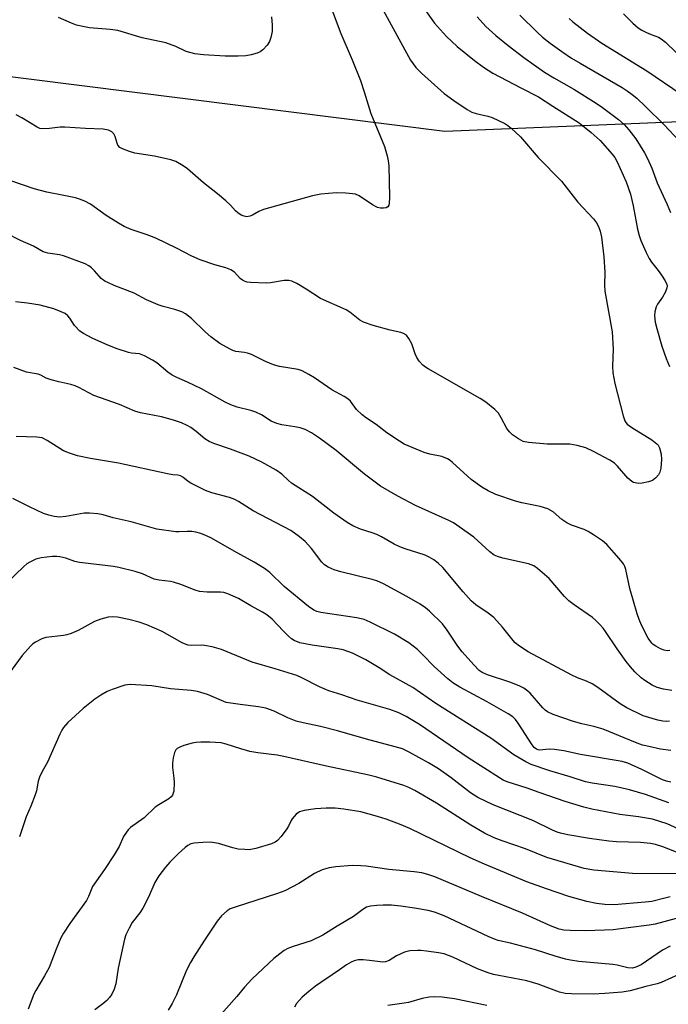
# Model space of a CAD drawing. Units: inches. Extents: x 1237767 to 1243767, y 537455 to 541455.
# Drawn here: x 1243425 to 1243599, y 537740 to 538004 of the extents above; entities that cross this region are included whole.
import ezdxf

# ---------------------------------------------------------------- set-up
doc = ezdxf.new("R2010")
doc.units = ezdxf.units.IN
doc.header["$MEASUREMENT"] = 0
doc.layers.add('NTRL-Trees', color=3, linetype='Continuous')
doc.layers.add('Undefined', color=1, linetype='Continuous')

msp = doc.modelspace()

# ---------------------------------------------------------------- linework, layer by layer
at = {"layer": 'NTRL-Trees'}
msp.add_polyline3d([(1243156.61, 538039.53, 0), (1243301.82, 538003.65, 0), (1243538.77, 537973.86, 0), (1243614.62, 537976.98, 0), (1243701.9, 538029.97, 0)], dxfattribs=at)
at = {"layer": 'Undefined'}
for points, elevation in [([(1243520.7, 538009.16), (1243529.55, 537992.89), (1243531.02, 537990.9), (1243532.46, 537989.42), (1243538.6, 537983.99), (1243541.19, 537982.03), (1243544.76, 537979.65), (1243546, 537978.95), (1243547.15, 537978.55), (1243550.28, 537977.88), (1243551.39, 537977.52), (1243554.84, 537975.88), (1243555.57, 537975.41), (1243556.47, 537974.69), (1243559.02, 537972.32), (1243563.76, 537966.84), (1243569.94, 537960.48), (1243574.33, 537954.86), (1243578.54, 537950.39), (1243579.35, 537949.29), (1243579.89, 537948.35), (1243580.33, 537947.05), (1243580.71, 537945.44), (1243581.33, 537940.19), (1243581.59, 537936.07), (1243581.46, 537932.61), (1243581.53, 537930.98), (1243583.49, 537920.16), (1243583.76, 537915.45), (1243583.58, 537910.92), (1243583.7, 537909.18), (1243584.22, 537906.27), (1243586.44, 537897.67), (1243586.91, 537896.29), (1243587.19, 537895.8), (1243587.57, 537895.39), (1243588.76, 537894.54), (1243594.13, 537891.23), (1243595.48, 537890.16), (1243595.83, 537889.74), (1243596.19, 537889.02), (1243596.61, 537887.33), (1243596.71, 537885.9), (1243596.51, 537883.65), (1243596.28, 537882.58), (1243595.92, 537881.85), (1243595.2, 537881.01), (1243594.33, 537880.33), (1243593.25, 537879.93), (1243591.51, 537879.6), (1243590.64, 537879.52), (1243590.08, 537879.56), (1243589.27, 537879.78), (1243588.78, 537880.02), (1243587.69, 537880.97), (1243584.98, 537884.14), (1243584.13, 537884.94), (1243582.91, 537885.71), (1243578.56, 537888.08), (1243576.46, 537889.08), (1243574.19, 537889.69), (1243572.2, 537890.05), (1243566.17, 537890.04), (1243561.16, 537890.48), (1243559.74, 537890.78), (1243558.49, 537891.43), (1243556.85, 537892.57), (1243556.01, 537893.32), (1243555.36, 537894.27), (1243553.85, 537897.13), (1243553.08, 537898.33), (1243552.09, 537899.32), (1243549.69, 537901.31), (1243548.23, 537902.26), (1243534.29, 537910.18), (1243533.55, 537910.65), (1243532.88, 537911.2), (1243531.88, 537912.27), (1243531.21, 537913.21), (1243530.78, 537914.22), (1243529.89, 537916.9), (1243529.14, 537918.36), (1243528.48, 537919.19), (1243527.7, 537919.69), (1243526.95, 537919.95), (1243524.13, 537920.59), (1243519.53, 537921.86), (1243516.99, 537922.67), (1243516.01, 537923.24), (1243513.32, 537925.36), (1243512.36, 537926.01), (1243505.48, 537929.03), (1243501.67, 537931.56), (1243499.13, 537933.07), (1243497.83, 537933.71), (1243497.04, 537933.88), (1243495.71, 537933.88), (1243492.07, 537933.27), (1243490.9, 537933.19), (1243486.71, 537933.3), (1243485.84, 537933.42), (1243485.33, 537933.58), (1243484.64, 537933.95), (1243484.01, 537934.42), (1243482.42, 537936.11), (1243481.46, 537936.73), (1243480.12, 537937.25), (1243477.16, 537938.08), (1243473.24, 537939.43), (1243471.07, 537940.39), (1243466.92, 537942.52), (1243461.4, 537945.18), (1243459.12, 537946.06), (1243454.82, 537947.53), (1243452.94, 537948.3), (1243451.4, 537949.18), (1243448.15, 537951.25), (1243443.93, 537954.33), (1243442.37, 537955.13), (1243441.01, 537955.68), (1243439.9, 537956), (1243436.79, 537956.67), (1243432.24, 537957.49), (1243428.81, 537958.46), (1243422.91, 537960.46)], 408), ([(1243508.63, 538006.21), (1243510.9, 538000.02), (1243513.92, 537992.96), (1243516.15, 537987.4), (1243517.16, 537984.41), (1243518.94, 537978.59), (1243522.56, 537969.72), (1243523.34, 537967.28), (1243523.62, 537965.95), (1243523.76, 537964.62), (1243523.95, 537956.2), (1243523.89, 537954.5), (1243523.76, 537954.01), (1243523.49, 537953.63), (1243523.06, 537953.37), (1243522.31, 537953.22), (1243521.52, 537953.25), (1243520.71, 537953.44), (1243519.41, 537954.11), (1243515.86, 537956.52), (1243514.84, 537956.97), (1243514, 537957.12), (1243512.27, 537957.27), (1243509.66, 537957.31), (1243505.59, 537956.95), (1243503.3, 537956.54), (1243490.24, 537952.87), (1243488.95, 537952.36), (1243487.25, 537951.37), (1243486.52, 537951.06), (1243485.78, 537950.95), (1243485, 537951.07), (1243484.25, 537951.36), (1243483.33, 537951.98), (1243482.72, 537952.56), (1243481.43, 537954.04), (1243480.15, 537955.21), (1243477.94, 537957.06), (1243474.14, 537960.04), (1243469.85, 537963.77), (1243468.68, 537964.62), (1243466.73, 537965.7), (1243465.41, 537966.21), (1243461.02, 537967.17), (1243455.77, 537967.97), (1243454.36, 537968.37), (1243452.48, 537969.09), (1243451.77, 537969.51), (1243451.28, 537970.11), (1243450.97, 537970.87), (1243450.48, 537972.47), (1243450.13, 537973.18), (1243449.6, 537973.69), (1243448.72, 537974.14), (1243447.31, 537974.36), (1243442.62, 537974.55), (1243437.01, 537974.96), (1243435.84, 537974.92), (1243432.97, 537974.53), (1243430.94, 537974.52), (1243430.38, 537974.61), (1243429.63, 537974.92), (1243425.52, 537977.43), (1243424.02, 537978.21)], 410), ([(1243533.14, 538006.77), (1243536.02, 538002.78), (1243539.16, 537999.21), (1243542.06, 537996.54), (1243546.66, 537992.75), (1243549.08, 537991), (1243551.59, 537989.4), (1243559.05, 537985.45), (1243563.77, 537983.08), (1243567.6, 537980.56), (1243574.7, 537976.1), (1243577.86, 537973.52), (1243580.27, 537971.39), (1243583.56, 537967.72), (1243584.22, 537966.83), (1243584.9, 537965.68), (1243587.25, 537960.28), (1243588.4, 537957.02), (1243589.16, 537953.86), (1243590.32, 537947.64), (1243590.71, 537945.96), (1243591.16, 537944.6), (1243592.62, 537941.34), (1243593.42, 537939.75), (1243594.07, 537938.8), (1243595.85, 537936.57), (1243596.72, 537935.34), (1243597.69, 537933.82), (1243598.13, 537932.81), (1243598.2, 537932.34), (1243598.16, 537931.86), (1243597.81, 537930.86), (1243597.03, 537929.42), (1243595.69, 537927.54), (1243595.31, 537926.8), (1243594.96, 537925.48), (1243594.86, 537924.39), (1243595.06, 537922.67), (1243595.45, 537920.99), (1243596.79, 537916.32), (1243597.98, 537912.97), (1243598.85, 537910.83)], 406), ([(1243558.78, 538004.92), (1243563.42, 538000.34), (1243564.89, 537999.07), (1243566.96, 537997.47), (1243570.07, 537995.2), (1243572.68, 537993.44), (1243574.92, 537992.07), (1243586.16, 537985.58), (1243587.54, 537984.7), (1243588.84, 537983.72), (1243590.11, 537982.66), (1243592.47, 537980.46), (1243597.49, 537975.43), (1243601.37, 537971.37)], 402), ([(1243586.58, 538005.26), (1243589.08, 538002.79), (1243590.49, 538001.53), (1243591.43, 538000.93), (1243592.69, 538000.29), (1243593.98, 537999.73), (1243595.92, 537999.02), (1243596.67, 537998.61), (1243597.76, 537997.71), (1243600.66, 537994.92)], 398), ([(1243492.36, 538004.49), (1243492.57, 538002.25), (1243492.5, 538000.58), (1243492.17, 537998.94), (1243491.82, 537997.9), (1243491.19, 537996.92), (1243490.01, 537995.61), (1243489.31, 537995.11), (1243488.54, 537994.78), (1243486.9, 537994.28), (1243485.5, 537994), (1243483.45, 537993.92), (1243479.92, 537993.93), (1243474.12, 537994.3), (1243471.81, 537994.61), (1243469.54, 537995.15), (1243466.74, 537996.54), (1243464.06, 537997.55), (1243457.78, 537998.81), (1243451.27, 538000.78), (1243449.16, 538001.13), (1243443.61, 538001.55), (1243441.89, 538001.86), (1243440.21, 538002.28), (1243438.85, 538002.77), (1243435.38, 538004.27)], 412), ([(1243547.38, 538004.44), (1243549.68, 538001.92), (1243552.37, 537999.44), (1243555.67, 537996.78), (1243559.9, 537993.55), (1243565.45, 537989.66), (1243567.91, 537988.1), (1243573.28, 537985.09), (1243579.28, 537981.34), (1243580.98, 537980.18), (1243585.22, 537976.95), (1243586.75, 537975.66), (1243588, 537974.26), (1243589.85, 537971.77), (1243592.17, 537968.07), (1243593.02, 537966.55), (1243594.14, 537963.92), (1243595.58, 537960.02), (1243598.28, 537954.25), (1243599.11, 537952.1)], 404), ([(1243571.98, 538004.05), (1243573.04, 538003.13), (1243576.96, 538000.14), (1243580.8, 537997.42), (1243592.76, 537990.02), (1243601.97, 537983.76)], 400), ([(1243598.99, 537834.75), (1243598.25, 537834.7), (1243597.48, 537834.86), (1243596.45, 537835.27), (1243595.21, 537835.9), (1243594.53, 537836.37), (1243594.14, 537836.74), (1243593.17, 537838.1), (1243591.38, 537841.57), (1243590.73, 537843.09), (1243590.18, 537844.64), (1243588.23, 537851.38), (1243587.14, 537856.45), (1243586.89, 537857.24), (1243586.52, 537857.97), (1243585.43, 537859.38), (1243582.07, 537863.2), (1243580.94, 537864.12), (1243578.54, 537865.75), (1243577.08, 537866.69), (1243576.07, 537867.22), (1243572.68, 537868.39), (1243571.42, 537868.95), (1243570.06, 537869.89), (1243567.74, 537871.92), (1243566.27, 537872.72), (1243564.22, 537873.34), (1243559.37, 537874.36), (1243557.67, 537874.79), (1243552.39, 537876.56), (1243550.35, 537877.5), (1243548.63, 537878.54), (1243545.75, 537880.56), (1243540.8, 537885.09), (1243540.13, 537885.64), (1243539.44, 537886.08), (1243537.96, 537886.7), (1243534.74, 537887.32), (1243533.19, 537887.8), (1243528.9, 537889.56), (1243527.89, 537890.07), (1243526.64, 537890.83), (1243523.25, 537893.11), (1243520.4, 537895.29), (1243517.81, 537897.03), (1243516.64, 537897.92), (1243515.11, 537899.32), (1243513.47, 537901.55), (1243512.8, 537902.22), (1243511.84, 537902.82), (1243508.54, 537904.58), (1243503.89, 537907.81), (1243502.39, 537908.73), (1243500.6, 537909.66), (1243499.53, 537910.06), (1243494.54, 537910.85), (1243492.92, 537911.32), (1243490.78, 537912.17), (1243487.05, 537914.01), (1243485.97, 537914.45), (1243485.17, 537914.63), (1243482.83, 537914.87), (1243482.05, 537915.11), (1243481.27, 537915.46), (1243478.51, 537917.02), (1243476.16, 537918.8), (1243474.59, 537920.13), (1243470.95, 537923.69), (1243469.38, 537924.95), (1243468.36, 537925.44), (1243466.49, 537926.13), (1243463.41, 537926.87), (1243462.06, 537927.33), (1243458.92, 537928.69), (1243455.6, 537930.5), (1243450.26, 537932.52), (1243448.72, 537933.2), (1243447.72, 537933.73), (1243446.81, 537934.41), (1243446.21, 537935), (1243445.03, 537936.45), (1243444.18, 537937.27), (1243443.47, 537937.8), (1243442.48, 537938.29), (1243436.69, 537940.49), (1243435.6, 537940.73), (1243432.53, 537941.19), (1243431.21, 537941.55), (1243428.7, 537943.08), (1243425.19, 537944.62), (1243421.39, 537946.52)], 406), ([(1243599.46, 537824.06), (1243597.22, 537824.41), (1243595.58, 537824.87), (1243594.27, 537825.53), (1243592.24, 537826.72), (1243591.32, 537827.46), (1243589.62, 537829.1), (1243588.4, 537830.38), (1243587.3, 537831.8), (1243584.84, 537835.21), (1243581.78, 537839.86), (1243581.1, 537840.76), (1243580.14, 537841.83), (1243579.12, 537842.85), (1243578.22, 537843.6), (1243573.32, 537847), (1243571.96, 537848.06), (1243570.8, 537849.23), (1243566.68, 537854.08), (1243563.5, 537856.77), (1243562.52, 537857.42), (1243561.16, 537857.98), (1243554.27, 537859.51), (1243552.84, 537859.92), (1243551.92, 537860.33), (1243550.82, 537861.17), (1243546.52, 537865.15), (1243541.1, 537868.95), (1243539.79, 537869.63), (1243530.9, 537873.6), (1243526.16, 537876.11), (1243521.56, 537878.82), (1243517.24, 537882.01), (1243509.65, 537888.34), (1243505.18, 537891.67), (1243503.03, 537893.09), (1243501.33, 537893.95), (1243500.03, 537894.39), (1243498.6, 537894.7), (1243495.12, 537895.25), (1243493.76, 537895.61), (1243492.25, 537896.24), (1243489.64, 537897.86), (1243488.14, 537898.59), (1243486.79, 537899.03), (1243483.14, 537899.91), (1243481.49, 537900.53), (1243479.94, 537901.3), (1243473.59, 537904.87), (1243469.86, 537906.67), (1243466.98, 537907.93), (1243465.8, 537908.55), (1243464.65, 537909.33), (1243461.71, 537911.78), (1243460.47, 537912.57), (1243458.4, 537913.71), (1243457.07, 537914.2), (1243454.92, 537914.43), (1243454.07, 537914.61), (1243451.03, 537915.53), (1243448.56, 537916.52), (1243444.41, 537918.41), (1243442.02, 537919.66), (1243441.11, 537920.32), (1243439.67, 537921.78), (1243438.36, 537923.77), (1243437.86, 537924.39), (1243437.11, 537925), (1243436.07, 537925.52), (1243434.14, 537926.25), (1243430.46, 537927.24), (1243427.06, 537927.82), (1243423.82, 537928.16)], 404), ([(1243598.9, 537815.83), (1243598.13, 537815.78), (1243597.09, 537815.86), (1243595.72, 537816.15), (1243591.8, 537817.3), (1243587.44, 537819.46), (1243585.7, 537820.52), (1243579.67, 537824.88), (1243578.18, 537825.85), (1243576.61, 537826.56), (1243574.25, 537827.42), (1243572.7, 537828.17), (1243561.05, 537834.44), (1243558.71, 537835.97), (1243557.6, 537836.83), (1243557, 537837.43), (1243554.14, 537841.01), (1243551.88, 537843.58), (1243550.33, 537844.82), (1243547.07, 537847), (1243545.82, 537848.1), (1243543.68, 537850.47), (1243538.19, 537856.99), (1243537, 537858.2), (1243535.83, 537859.06), (1243534.56, 537859.81), (1243533.49, 537860.32), (1243528.1, 537862.02), (1243526.74, 537862.53), (1243525.2, 537863.26), (1243521.75, 537865.21), (1243520.54, 537865.81), (1243519.31, 537866.3), (1243516.17, 537867.29), (1243514.1, 537868.18), (1243512.64, 537869.09), (1243509.08, 537871.56), (1243503.31, 537876.02), (1243497.74, 537879.62), (1243496.92, 537880.29), (1243495.08, 537882.04), (1243493.62, 537883.05), (1243489.73, 537885.26), (1243486.39, 537886.81), (1243481.42, 537888.68), (1243476.95, 537890.19), (1243475.66, 537890.74), (1243474.53, 537891.46), (1243472.19, 537893.42), (1243470.8, 537894.48), (1243469.82, 537895.05), (1243468.27, 537895.71), (1243466.13, 537896.49), (1243462.96, 537897.38), (1243457.28, 537898.47), (1243455.76, 537898.9), (1243451.68, 537900.66), (1243444.78, 537903.07), (1243440.82, 537905.21), (1243439.78, 537905.68), (1243438.63, 537906.01), (1243435.41, 537906.71), (1243433.42, 537907.25), (1243432.04, 537907.74), (1243430.67, 537908.49), (1243429.91, 537908.81), (1243426.78, 537909.3), (1243423.43, 537910.56)], 402), ([(1243599.21, 537808.04), (1243596.43, 537808.39), (1243593.33, 537809.05), (1243591.66, 537809.47), (1243589.77, 537810.11), (1243581.12, 537813.71), (1243578.65, 537814.4), (1243575.42, 537815.15), (1243573.21, 537815.78), (1243567.75, 537817.66), (1243566.18, 537818.35), (1243565.56, 537818.82), (1243564.94, 537819.45), (1243561.62, 537823.33), (1243560.99, 537823.92), (1243559.86, 537824.69), (1243558.65, 537825.3), (1243556.11, 537826.27), (1243550.18, 537828.23), (1243548.71, 537828.91), (1243547.89, 537829.47), (1243546.46, 537830.91), (1243543.38, 537834.39), (1243542.21, 537835.97), (1243539.39, 537840.25), (1243538.1, 537841.88), (1243534.67, 537845.33), (1243533.56, 537846.24), (1243532.14, 537847.23), (1243528.55, 537849.28), (1243522.3, 537852.61), (1243520.53, 537853.45), (1243519.33, 537853.84), (1243510.88, 537855.84), (1243509.12, 537856.41), (1243507.52, 537857.12), (1243506.58, 537857.7), (1243505.8, 537858.41), (1243503.07, 537862.06), (1243501.4, 537863.93), (1243499.85, 537865.22), (1243497.49, 537866.88), (1243487.46, 537872.15), (1243483.5, 537874.67), (1243482.55, 537875.2), (1243481.08, 537875.76), (1243476.37, 537877.02), (1243474.74, 537877.62), (1243470.78, 537879.55), (1243470.08, 537880.03), (1243468.64, 537881.22), (1243467.98, 537881.57), (1243467.29, 537881.72), (1243465.99, 537881.83), (1243464.57, 537882.08), (1243451.39, 537884.97), (1243443.93, 537886.19), (1243440.44, 537886.91), (1243438.26, 537887.6), (1243436.69, 537888.26), (1243432.32, 537891.04), (1243431.03, 537891.7), (1243429.58, 537891.93), (1243424.03, 537892.07)], 400), ([(1243599.23, 537799.54), (1243598.09, 537799.8), (1243596.99, 537800.18), (1243591.48, 537802.91), (1243587.75, 537804.57), (1243586.21, 537805.06), (1243575.09, 537806.97), (1243570.62, 537807.94), (1243568.05, 537808.24), (1243566.62, 537808.33), (1243564.07, 537808.08), (1243563.68, 537808.14), (1243563.28, 537808.32), (1243562.69, 537808.82), (1243562.14, 537809.5), (1243558.33, 537815.34), (1243557.63, 537816.28), (1243556.9, 537817.02), (1243555.69, 537817.82), (1243550.1, 537821), (1243542.73, 537824.95), (1243540.9, 537826.1), (1243539.59, 537827.15), (1243535.92, 537830.5), (1243532.88, 537833.62), (1243531.4, 537835.02), (1243530.31, 537835.97), (1243529.14, 537836.8), (1243525.23, 537839.14), (1243518.74, 537842.4), (1243517.15, 537843.07), (1243515.17, 537843.52), (1243505.6, 537844.92), (1243504.48, 537845.21), (1243503.68, 537845.56), (1243502.23, 537846.57), (1243495.72, 537851.96), (1243491.9, 537855.64), (1243490.52, 537856.73), (1243487.76, 537858.45), (1243482.38, 537861.35), (1243476.29, 537864.86), (1243475, 537865.48), (1243473.41, 537866.09), (1243472.09, 537866.46), (1243471, 537866.65), (1243469.81, 537866.68), (1243467.62, 537866.53), (1243466.78, 537866.56), (1243461.69, 537867.3), (1243454.82, 537869.2), (1243450.03, 537870.35), (1243447.31, 537871.15), (1243445.92, 537871.4), (1243443.67, 537871.56), (1243442.26, 537871.55), (1243437.28, 537870.63), (1243435.61, 537870.51), (1243434.19, 537870.66), (1243432.76, 537871.01), (1243431.38, 537871.51), (1243427.61, 537873.22), (1243423.11, 537875.48)], 398), ([(1243598.67, 537793.96), (1243592.4, 537796.21), (1243588.18, 537797.48), (1243584.25, 537798.37), (1243578.19, 537799.21), (1243576.36, 537799.58), (1243572.25, 537800.91), (1243566.82, 537802.53), (1243561.86, 537804.25), (1243560.39, 537804.95), (1243557.21, 537806.88), (1243551.04, 537811.31), (1243536.37, 537820.57), (1243530.19, 537824.91), (1243524, 537828.23), (1243521.15, 537830.14), (1243517.59, 537832.27), (1243514, 537834.1), (1243511.54, 537834.95), (1243510.1, 537835.23), (1243503.26, 537836.17), (1243499.98, 537836.87), (1243498.44, 537837.45), (1243497.73, 537837.88), (1243496.87, 537838.61), (1243495.45, 537840.02), (1243492.56, 537843.13), (1243491.14, 537844.36), (1243489.97, 537845.08), (1243486.82, 537846.76), (1243483.55, 537848.72), (1243480.65, 537849.95), (1243479.57, 537850.29), (1243478.74, 537850.41), (1243475.14, 537850.38), (1243473.09, 537850.56), (1243471.97, 537850.9), (1243468.13, 537852.43), (1243466.17, 537853.11), (1243465.33, 537853.28), (1243462.26, 537853.6), (1243460.93, 537853.91), (1243457.84, 537855.35), (1243455.87, 537855.96), (1243451.53, 537857), (1243450.08, 537857.28), (1243446.3, 537857.76), (1243440.94, 537858.32), (1243439.72, 537858.64), (1243437.31, 537859.5), (1243435.75, 537859.88), (1243434.9, 537859.95), (1243433.72, 537859.94), (1243430.7, 537859.64), (1243429.29, 537859.22), (1243427.66, 537858.48), (1243426.92, 537858.01), (1243426.05, 537857.26), (1243421.44, 537852.82)], 396), ([(1243603.98, 537785.78), (1243598.28, 537788.36), (1243594.3, 537789.58), (1243590.55, 537790.27), (1243585.57, 537790.87), (1243578.1, 537792.33), (1243575.94, 537792.83), (1243570.93, 537794.38), (1243564.01, 537796.75), (1243560.77, 537797.94), (1243555.38, 537799.58), (1243554.34, 537800.06), (1243553.33, 537800.67), (1243545, 537806.06), (1243531.93, 537814.99), (1243528.42, 537817.12), (1243526.39, 537818.1), (1243524.03, 537819.01), (1243515.3, 537821.51), (1243511.2, 537822.89), (1243507.73, 537823.95), (1243505.16, 537825.08), (1243500.47, 537827.46), (1243499.11, 537828.06), (1243493.35, 537829.89), (1243487.2, 537831.67), (1243479.02, 537835.04), (1243476.44, 537835.73), (1243474.41, 537836.15), (1243473.53, 537836.2), (1243470.89, 537836.11), (1243470.06, 537836.2), (1243469.53, 537836.36), (1243468.48, 537836.85), (1243463.07, 537839.85), (1243458.97, 537841.66), (1243456.94, 537842.36), (1243454.22, 537843.08), (1243451.15, 537843.72), (1243449.78, 537843.84), (1243448.67, 537843.71), (1243446.66, 537843.17), (1243444.98, 537842.58), (1243440.64, 537840.14), (1243438.73, 537839.36), (1243437.61, 537839), (1243436.74, 537838.82), (1243431.99, 537838.25), (1243430.92, 537837.9), (1243429.16, 537837.03), (1243428.48, 537836.54), (1243427.88, 537835.96), (1243425.63, 537833.42), (1243422.72, 537829.43)], 394), ([(1243602.33, 537780.17), (1243597.06, 537782.19), (1243595.15, 537782.79), (1243593.75, 537783.11), (1243591.11, 537783.38), (1243584.67, 537783.58), (1243582.63, 537783.75), (1243577.43, 537784.43), (1243571.63, 537785.44), (1243569.74, 537785.85), (1243568.78, 537786.16), (1243567.52, 537786.68), (1243562.32, 537789.29), (1243551.71, 537793.44), (1243547.56, 537795.39), (1243545.57, 537796.67), (1243540.45, 537800.69), (1243537.06, 537803.05), (1243534.36, 537804.69), (1243529.22, 537807.52), (1243527.41, 537808.41), (1243525.49, 537809.02), (1243517.77, 537811.01), (1243509.98, 537813.28), (1243505.48, 537814.39), (1243500.81, 537815.39), (1243498.94, 537815.89), (1243496.76, 537816.71), (1243493.03, 537818.54), (1243490.83, 537819.32), (1243488.86, 537819.72), (1243483.95, 537820.29), (1243480.24, 537820.9), (1243478.98, 537821.35), (1243475.23, 537823.02), (1243472.56, 537823.79), (1243470.9, 537824.07), (1243465.32, 537824.48), (1243460.33, 537825.29), (1243454.52, 537825.7), (1243453.1, 537825.48), (1243449.75, 537824.35), (1243448.39, 537823.8), (1243446.7, 537822.83), (1243445.07, 537821.73), (1243441.92, 537819.21), (1243437.89, 537815.51), (1243436.74, 537814.2), (1243436.25, 537813.45), (1243435.73, 537812.38), (1243432.43, 537804.89), (1243431.01, 537802.41), (1243430.24, 537800.89), (1243429.88, 537799.81), (1243429.43, 537797.22), (1243429.13, 537796.11), (1243427.96, 537793.13), (1243426.73, 537790.28), (1243424.95, 537784.84)], 392), ([(1243606.66, 537774.95), (1243588.98, 537775.06), (1243578.66, 537775.96), (1243576.05, 537776.42), (1243566.06, 537779.33), (1243560.31, 537781.67), (1243554.13, 537783.82), (1243551.98, 537784.64), (1243549.39, 537785.89), (1243545.73, 537787.97), (1243536.55, 537793.87), (1243530.72, 537797.31), (1243529.15, 537798.06), (1243527.8, 537798.6), (1243520.57, 537800.87), (1243518.01, 537801.51), (1243507.1, 537803.81), (1243495.69, 537806.39), (1243493.85, 537806.71), (1243488.74, 537807.38), (1243486.55, 537807.76), (1243484.12, 537808.45), (1243480.21, 537809.72), (1243478.86, 537810.03), (1243475.82, 537810.27), (1243473.46, 537810.26), (1243472.18, 537810.17), (1243471.09, 537809.95), (1243468.87, 537809.3), (1243467.8, 537808.92), (1243467.11, 537808.54), (1243466.77, 537808.17), (1243466.44, 537807.44), (1243466.08, 537806.04), (1243465.85, 537804.6), (1243465.87, 537803.45), (1243466.25, 537800.59), (1243466.32, 537799.43), (1243466.18, 537797.12), (1243466.05, 537796.58), (1243465.83, 537796.07), (1243465.49, 537795.62), (1243464.86, 537795.05), (1243462.2, 537793.45), (1243461.27, 537792.8), (1243458.25, 537789.99), (1243454.66, 537787.36), (1243454.03, 537786.78), (1243453.52, 537786.16), (1243452.79, 537785.01), (1243451.57, 537782.33), (1243450.27, 537780.09), (1243447.66, 537776.12), (1243444.5, 537771.6), (1243443.36, 537768.9), (1243442.81, 537767.87), (1243438.4, 537761.67), (1243436.72, 537759.05), (1243436.02, 537757.81), (1243434.76, 537754.83), (1243432.82, 537749.89), (1243431.61, 537747.66), (1243429.31, 537743.74), (1243428.8, 537742.72), (1243427.28, 537738.71)], 390), ([(1243599.06, 537768.8), (1243597.63, 537768.5), (1243594.18, 537767.6), (1243592.34, 537767.36), (1243584.06, 537766.69), (1243581.56, 537766.73), (1243579.29, 537767.06), (1243576.75, 537767.56), (1243571.93, 537768.93), (1243565.92, 537770.95), (1243560.72, 537772.86), (1243549.34, 537777.58), (1243545.54, 537779.27), (1243529.37, 537787.15), (1243526.63, 537788.29), (1243523, 537789.62), (1243520.76, 537790.36), (1243516.23, 537791.58), (1243511.68, 537792.29), (1243509.39, 537792.56), (1243507, 537792.55), (1243504.16, 537792.42), (1243501.14, 537791.97), (1243499.83, 537791.57), (1243498.98, 537790.92), (1243497.89, 537789.7), (1243497.59, 537789.25), (1243496.88, 537787.73), (1243496.45, 537787), (1243494.93, 537784.94), (1243493.99, 537783.9), (1243493.32, 537783.46), (1243492.34, 537783.03), (1243488.16, 537781.75), (1243486.4, 537781.44), (1243485.22, 537781.46), (1243483.44, 537781.61), (1243482.01, 537781.91), (1243478.16, 537783.08), (1243477.11, 537783.3), (1243476.01, 537783.41), (1243473.99, 537783.36), (1243471.65, 537783.16), (1243470.81, 537782.99), (1243469.93, 537782.57), (1243469.23, 537782.05), (1243467.47, 537780.46), (1243465.17, 537778.13), (1243464.01, 537776.79), (1243462.25, 537774.43), (1243461.18, 537772.67), (1243459.41, 537768.68), (1243457.89, 537765.8), (1243457.11, 537764.55), (1243455.11, 537761.93), (1243454.24, 537760.43), (1243453.4, 537758.61), (1243453.05, 537757.48), (1243451.36, 537749.75), (1243450.71, 537745.47), (1243450.26, 537744.08), (1243449.64, 537742.75), (1243449.01, 537741.85), (1243448.27, 537741.06), (1243447.24, 537740.18), (1243445.08, 537738.54)], 388), ([(1243607.22, 537764.78), (1243595.06, 537761.52), (1243593.42, 537761.22), (1243587.81, 537760.48), (1243583.75, 537760.01), (1243581.5, 537759.85), (1243576.27, 537759.73), (1243572.28, 537759.78), (1243570.59, 537759.88), (1243569.33, 537760.14), (1243566.98, 537761.05), (1243559.52, 537764.47), (1243548.52, 537768.87), (1243536.06, 537774.14), (1243534.16, 537774.82), (1243532.57, 537775.23), (1243530.52, 537775.53), (1243523.73, 537776.16), (1243517.65, 537777.03), (1243516.22, 537777.15), (1243513.97, 537777.18), (1243509.54, 537776.81), (1243507.78, 537776.58), (1243505.92, 537776.06), (1243503.83, 537775.08), (1243499.69, 537772.4), (1243495.95, 537770.39), (1243493.98, 537769.69), (1243482.62, 537766.09), (1243481.34, 537765.57), (1243480.48, 537765.07), (1243478.94, 537763.69), (1243477.79, 537762.34), (1243474.39, 537757.19), (1243471.58, 537752.77), (1243470.69, 537751.26), (1243469.61, 537749.15), (1243466.94, 537742.6), (1243465.75, 537740.24), (1243464.7, 537738.43)], 386), ([(1243599.07, 537755.63), (1243596.97, 537754.54), (1243591.27, 537750.63), (1243589.86, 537749.95), (1243588.98, 537749.73), (1243587.73, 537749.82), (1243584.83, 537750.52), (1243583.7, 537750.71), (1243574.57, 537751.52), (1243572.38, 537751.84), (1243571.01, 537752.14), (1243568.25, 537752.91), (1243563.04, 537754.58), (1243556.3, 537756.39), (1243553, 537757.14), (1243552.04, 537757.44), (1243550.32, 537758.18), (1243538.57, 537763.71), (1243535.94, 537764.73), (1243534.31, 537765.15), (1243530.66, 537765.82), (1243526.93, 537766.35), (1243524.45, 537766.54), (1243522.24, 537766.57), (1243520.55, 537766.5), (1243518.84, 537766.31), (1243517.75, 537766.02), (1243516.77, 537765.46), (1243514.26, 537763.57), (1243509.97, 537761), (1243506.1, 537758.56), (1243502.99, 537757.03), (1243498.12, 537755.49), (1243496.75, 537754.98), (1243495.74, 537754.42), (1243494.55, 537753.59), (1243492.94, 537752.33), (1243487.18, 537746.82), (1243485.17, 537744.66), (1243483.07, 537742.12), (1243478.28, 537736.7)], 384), ([(1243549.94, 537739.69), (1243541.32, 537741.46), (1243538.01, 537741.98), (1243536.01, 537742.07), (1243534.59, 537741.98), (1243532.67, 537741.58), (1243529.02, 537740.56), (1243527.87, 537740.31), (1243523.48, 537739.73)], 380)]:
    msp.add_lwpolyline(points, dxfattribs=dict(at, elevation=elevation))
msp.add_polyline3d([(1243602.15, 537748.33, 382), (1243596.64, 537745.84, 382), (1243595.54, 537745.49, 382), (1243592.53, 537744.81, 382), (1243588.38, 537743.64, 382), (1243586.18, 537743.24, 382), (1243581.55, 537742.9, 382), (1243578.42, 537742.79, 382), (1243572.68, 537742.83, 382), (1243570.98, 537742.94, 382), (1243569.41, 537743.31, 382), (1243563.72, 537745.4, 382), (1243560.67, 537746.35, 382), (1243553.18, 537747.72, 382), (1243551.76, 537748.04, 382), (1243550.31, 537748.49, 382), (1243547.46, 537749.52, 382), (1243540.88, 537752.65, 382), (1243538.53, 537753.52, 382), (1243537.09, 537753.82, 382), (1243533.83, 537754.29, 382), (1243532.34, 537754.45, 382), (1243531.45, 537754.47, 382), (1243529.38, 537754.32, 382), (1243527.96, 537753.98, 382), (1243525.83, 537752.99, 382), (1243523.87, 537751.78, 382), (1243522.86, 537751.42, 382), (1243522.13, 537751.35, 382), (1243521.4, 537751.38, 382), (1243518.56, 537751.8, 382), (1243516.89, 537751.91, 382), (1243515.51, 537751.9, 382), (1243514.45, 537751.69, 382), (1243513.69, 537751.32, 382), (1243512.46, 537750.56, 382), (1243510.52, 537749.28, 382), (1243508.6, 537747.88, 382), (1243505.52, 537745.9, 382), (1243504.12, 537744.92, 382), (1243502.31, 537743.48, 382), (1243500.58, 537741.94, 382), (1243499.06, 537740.22, 382), (1243498.49, 537739.29, 382)], dxfattribs=at)

doc.saveas('drawing.dxf')
